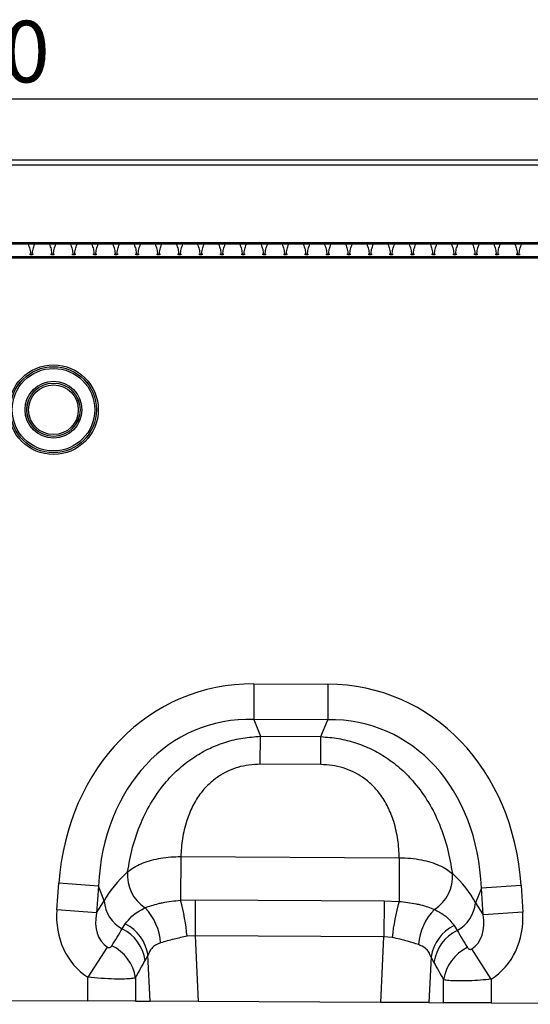
# Model space of a CAD drawing. Units: millimetres. Extents: x 3501 to 5327, y 3425 to 4489.
# Drawn here: x 4333 to 4457, y 4236 to 4476 of the extents above; entities that cross this region are included whole.
import ezdxf

# ---------------------------------------------------------------- set-up
doc = ezdxf.new("R2010")
doc.units = ezdxf.units.MM
doc.layers.add('3010199', color=7, linetype='Continuous')
doc.layers.add('DIMENSION', color=3, linetype='Continuous', true_color=0x00ff00)
doc.styles.add('SLDTEXTSTYLE0', font='TXT', dxfattribs={"width": 0.605})
doc.dimstyles.new('SLDDIMSTYLE1', dxfattribs={"dimtxt": 5, "dimasz": 5, "dimexe": 0, "dimexo": 0.0625, "dimgap": 1.25, "dimtad": 1, "dimdec": 0, "dimrnd": 1e-09, "dimzin": 12, "dimdsep": 46, "dimtxsty": 'SLDTEXTSTYLE0', "dimsah": 1, "dimcen": 0.09, "dimadec": 0, "dimazin": 3, "dimtfac": 1, "dimtdec": 0, "dimtmove": 0, "dimatfit": 0, "dimfxl": 1, "dimfrac": 2, "dimtolj": 1, "dimtzin": 12, "dimarcsym": 0})

# ---------------------------------------------------------------- blocks, each defined once
blk = doc.blocks.new('*D409')
at = {"layer": 'Defpoints', "color": 0, "transparency": 16777216}
for p in [(4817.35, 4456.35), (3817.35, 4421.02), (4817.35, 4421.02)]:
    blk.add_point(p, dxfattribs=at)
at = {"layer": 'DIMENSION', "color": 0, "lineweight": -2, "transparency": 16777216}
for p, q in [((3817.35, 4421.08), (3817.35, 4456.35)), ((3830.35, 4456.35), (4804.35, 4456.35)), ((4817.35, 4421.08), (4817.35, 4456.35))]:
    blk.add_line(p, q, dxfattribs=at)
at = {"layer": 'DIMENSION', "color": 0, "transparency": 16777216}
for points in [[(3830.35, 4458.51), (3830.35, 4454.18), (3817.35, 4456.35)], [(4804.35, 4458.51), (4804.35, 4454.18), (4817.35, 4456.35)]]:
    blk.add_solid(points, dxfattribs=at)
at = {"layer": 'DIMENSION', "color": 0, "transparency": 16777216, "insert": (4317.35, 4475.35), "char_height": 15, "attachment_point": 2, "style": 'SLDTEXTSTYLE0'}
blk.add_mtext('\\A1;1000', dxfattribs=at)
blk = doc.blocks.new('1254059_002_Front_view')
for p, q in [((500.49, 1.26), (998.49, 1.26)), ((500.5, 1.25), (998.48, 1.25)), ((500.51, 0), (998.47, 0)), ((998.47, -18.94), (500.51, -18.94)), ((999.49, -19.24), (-0.51, -19.24)), ((998.49, -22.34), (500.49, -22.34)), ((500.49, -22.58), (998.49, -22.58)), ((517.25, -21.73), (517.54, -21.73)), ((517.54, -21.73), (517.54, -21.97)), ((517.94, -21.73), (518.23, -21.73)), ((517.94, -21.97), (517.94, -21.73)), ((522.4, -21.73), (522.69, -21.73)), ((522.69, -21.73), (522.69, -21.97)), ((523.09, -21.73), (523.38, -21.73)), ((523.09, -21.97), (523.09, -21.73)), ((527.55, -21.73), (527.84, -21.73)), ((527.84, -21.73), (527.84, -21.97)), ((528.24, -21.73), (528.53, -21.73)), ((528.24, -21.97), (528.24, -21.73)), ((532.7, -21.73), (532.99, -21.73)), ((532.99, -21.73), (532.99, -21.97)), ((533.39, -21.73), (533.68, -21.73)), ((533.39, -21.97), (533.39, -21.73)), ((537.85, -21.73), (538.14, -21.73)), ((538.14, -21.73), (538.14, -21.97)), ((538.54, -21.73), (538.83, -21.73)), ((538.54, -21.97), (538.54, -21.73)), ((543, -21.73), (543.29, -21.73)), ((543.29, -21.73), (543.29, -21.97)), ((543.69, -21.73), (543.98, -21.73)), ((543.69, -21.97), (543.69, -21.73)), ((548.15, -21.73), (548.44, -21.73)), ((548.44, -21.73), (548.44, -21.97)), ((548.84, -21.73), (549.13, -21.73)), ((548.84, -21.97), (548.84, -21.73)), ((553.3, -21.73), (553.59, -21.73)), ((553.59, -21.73), (553.59, -21.97)), ((553.99, -21.73), (554.28, -21.73)), ((553.99, -21.97), (553.99, -21.73)), ((558.45, -21.73), (558.74, -21.73)), ((558.74, -21.73), (558.74, -21.97)), ((559.14, -21.73), (559.43, -21.73)), ((559.14, -21.97), (559.14, -21.73)), ((563.6, -21.73), (563.89, -21.73)), ((563.89, -21.73), (563.89, -21.97)), ((564.29, -21.73), (564.58, -21.73)), ((564.29, -21.97), (564.29, -21.73)), ((568.75, -21.73), (569.04, -21.73)), ((569.04, -21.73), (569.04, -21.97)), ((569.44, -21.73), (569.73, -21.73)), ((569.44, -21.97), (569.44, -21.73)), ((573.9, -21.73), (574.19, -21.73)), ((574.19, -21.73), (574.19, -21.97)), ((574.59, -21.73), (574.88, -21.73)), ((574.59, -21.97), (574.59, -21.73)), ((579.05, -21.73), (579.34, -21.73)), ((579.34, -21.73), (579.34, -21.97)), ((579.74, -21.73), (580.03, -21.73)), ((579.74, -21.97), (579.74, -21.73)), ((584.2, -21.73), (584.49, -21.73)), ((584.49, -21.73), (584.49, -21.97)), ((584.89, -21.73), (585.18, -21.73)), ((584.89, -21.97), (584.89, -21.73)), ((589.35, -21.73), (589.64, -21.73)), ((589.64, -21.73), (589.64, -21.97)), ((590.04, -21.73), (590.33, -21.73)), ((590.04, -21.97), (590.04, -21.73)), ((594.5, -21.73), (594.79, -21.73)), ((594.79, -21.73), (594.79, -21.97)), ((595.19, -21.73), (595.48, -21.73)), ((595.19, -21.97), (595.19, -21.73)), ((599.65, -21.73), (599.94, -21.73)), ((599.94, -21.73), (599.94, -21.97)), ((600.34, -21.73), (600.63, -21.73)), ((600.34, -21.97), (600.34, -21.73)), ((604.8, -21.73), (605.09, -21.73)), ((605.09, -21.73), (605.09, -21.97)), ((605.49, -21.73), (605.78, -21.73)), ((605.49, -21.97), (605.49, -21.73)), ((609.95, -21.73), (610.24, -21.73)), ((610.24, -21.73), (610.24, -21.97)), ((610.64, -21.73), (610.93, -21.73)), ((610.64, -21.97), (610.64, -21.73)), ((615.1, -21.73), (615.39, -21.73)), ((615.39, -21.73), (615.39, -21.97)), ((615.79, -21.73), (616.08, -21.73)), ((615.79, -21.97), (615.79, -21.73)), ((620.25, -21.73), (620.54, -21.73)), ((620.54, -21.73), (620.54, -21.97)), ((620.94, -21.73), (621.23, -21.73)), ((620.94, -21.97), (620.94, -21.73)), ((625.4, -21.73), (625.69, -21.73)), ((625.69, -21.73), (625.69, -21.97)), ((626.09, -21.73), (626.38, -21.73)), ((626.09, -21.97), (626.09, -21.73)), ((630.55, -21.73), (630.84, -21.73)), ((630.84, -21.73), (630.84, -21.97)), ((631.24, -21.73), (631.53, -21.73)), ((631.24, -21.97), (631.24, -21.73)), ((635.7, -21.73), (635.99, -21.73)), ((635.99, -21.73), (635.99, -21.97)), ((636.39, -21.73), (636.68, -21.73)), ((636.39, -21.97), (636.39, -21.73)), ((571.88, -126.26), (571.84, -134.92)), ((571.88, -126.26), (589.88, -126.35)), ((589.88, -126.35), (589.83, -135.01)), ((589.83, -135.01), (571.84, -134.92)), ((571.84, -134.92), (573.44, -139.04)), ((588.18, -139.12), (589.83, -135.01)), ((573.41, -145.85), (573.44, -139.04)), ((573.44, -139.04), (588.18, -139.12)), ((588.15, -145.92), (588.18, -139.12)), ((588.15, -145.92), (573.41, -145.85)), ((554.09, -168.31), (554.03, -178.92)), ((554.09, -168.31), (607.25, -168.58)), ((607.25, -168.58), (607.19, -179.2)), ((523.91, -181.26), (524.39, -174.79)), ((534.02, -175.51), (524.39, -174.79)), ((534.02, -175.51), (533.54, -181.98)), ((535.42, -179.1), (534.02, -175.51)), ((627.23, -175.98), (625.8, -179.55)), ((636.87, -175.36), (627.23, -175.98)), ((627.65, -182.46), (627.23, -175.98)), ((636.87, -175.36), (637.29, -181.83)), ((533.54, -181.98), (535.42, -179.1)), ((554.03, -178.92), (557.61, -178.83)), ((557.61, -178.83), (557.57, -187.57)), ((557.61, -178.83), (603.57, -179.06)), ((603.57, -179.06), (603.52, -187.81)), ((603.57, -179.06), (607.19, -179.2)), ((625.8, -179.55), (627.65, -182.46)), ((533.54, -181.98), (523.91, -181.26)), ((637.29, -181.83), (627.65, -182.46)), ((539.84, -185.86), (540.57, -184.69)), ((620.57, -185.08), (621.31, -186.27)), ((557.57, -187.57), (555.62, -187.71)), ((557.57, -187.57), (558.33, -203.57)), ((603.52, -187.81), (557.57, -187.57)), ((602.77, -203.79), (603.52, -187.81)), ((605.5, -187.98), (603.52, -187.81)), ((536.2, -190.32), (531.45, -197.66)), ((629.62, -198.13), (624.92, -190.76)), ((546.09, -192.28), (545.39, -193.58)), ((546.62, -203.51), (546.09, -192.28)), ((614.97, -192.71), (614.44, -203.85)), ((615.68, -194.04), (614.97, -192.71)), ((531.45, -203.43), (531.45, -197.66)), ((543.04, -197.82), (543.04, -203.49)), ((618.03, -203.87), (618.03, -198.28)), ((629.62, -198.13), (629.62, -203.93)), ((467.62, -203.11), (531.45, -203.43)), ((543.04, -203.49), (531.45, -203.43)), ((543.04, -203.49), (546.62, -203.51)), ((558.33, -203.57), (546.62, -203.51)), ((602.77, -203.79), (558.33, -203.57)), ((614.44, -203.85), (602.77, -203.79)), ((614.44, -203.85), (618.03, -203.87)), ((629.62, -203.93), (618.03, -203.87)), ((629.62, -203.93), (693.45, -204.25))]:
    blk.add_line(p, q)
for radius in [10.91, 10.48, 10.47, 10.04, 6.92, 6.49, 6.48, 6.05]:
    blk.add_circle((523.09, -59.56), radius)
for centre, radius, start, end in [((550.5, -172.87), 9.41, 174.9439, 237.1766), ((610.79, -173.18), 9.41, 302.166, 4.4741), ((543.79, -178.45), 8.39, 184.4136, 241.9359), ((498.28, -193.51), 57.63, 5.7762, 14.6628), ((662.15, -194.34), 57, 164.5904, 173.5957), ((617.44, -178.82), 8.39, 297.4758, 355.0061), ((535.53, -190.21), 13.65, 3.7861, 43.7102), ((625.56, -190.7), 13.66, 135.6098, 175.8711), ((535.09, -195.13), 10.41, 8.5074, 62.8783), ((535.86, -193.92), 10.37, 9.1323, 62.936), ((625.22, -194.37), 10.38, 116.5792, 170.838), ((625.99, -195.59), 10.42, 116.6625, 171.4696), ((532.72, -199.37), 10.44, 8.5315, 63.85), ((628.36, -199.83), 10.45, 115.8218, 171.4465)]:
    blk.add_arc(centre, radius, start, end)
for centre, major_axis, ratio, start_param, end_param in [((577.51, -186.33), (22.21, -57.03), 0.849591, 2.817574, 4.199488), ((583.64, -186.36), (-22.79, -56.81), 0.849591, 2.083697, 3.465611), ((577.51, -186.33), (-19.13, 49.12), 0.796813, 5.959167, 7.341081), ((583.64, -186.36), (19.63, 48.92), 0.796813, 5.22529, 6.607204), ((576.27, -183.14), (42.7, 4.85), 0.561308, 2.47099, 2.775888), ((584.92, -183.18), (42.64, -5.28), 0.561308, 0.365704, 0.670603), ((542.66, -180.39), (-11.26, -17.24), 0.874317, 5.274834, 6.286519), ((542.66, -180.39), (6.48, 9.92), 0.675428, 2.133241, 3.144926), ((618.55, -180.78), (11.08, -17.35), 0.874317, 6.282407, 7.291537), ((618.55, -180.78), (-6.38, 9.98), 0.675428, 3.140815, 4.149944), ((460.21, -306.62), (151.04, 243.25), 0.015966, 5.22225, 5.241765), ((710.79, -325.17), (-172.46, 282.23), 0.013696, 1.047878, 1.064731), ((469.87, -306.62), (141.26, 243.78), 0.035118, 5.195237, 5.214751), ((701.13, -325.17), (-162.7, 282.68), 0.03021, 1.071121, 1.087974)]:
    blk.add_ellipse(centre, major_axis=major_axis, ratio=ratio, start_param=start_param, end_param=end_param)
for points, knots in [([(516.94, -19.24), (516.94, -19.24), (517.09, -19.67), (517.4, -20.47), (517.49, -21.32), (517.54, -21.73)], [0, 0, 0, 0, 0.005456, 0.527022, 1, 1, 1, 1]), ([(517.94, -21.73), (517.99, -21.32), (518.08, -20.47), (518.39, -19.67), (518.53, -19.24), (518.54, -19.24)], [0, 0, 0, 0, 0.472978, 0.994544, 1, 1, 1, 1]), ([(522.09, -19.24), (522.09, -19.24), (522.24, -19.67), (522.55, -20.47), (522.64, -21.32), (522.69, -21.73)], [0, 0, 0, 0, 0.005456, 0.527022, 1, 1, 1, 1]), ([(523.09, -21.73), (523.14, -21.32), (523.23, -20.47), (523.54, -19.67), (523.68, -19.24), (523.69, -19.24)], [0, 0, 0, 0, 0.472978, 0.994544, 1, 1, 1, 1]), ([(527.24, -19.24), (527.24, -19.24), (527.39, -19.67), (527.7, -20.47), (527.79, -21.32), (527.84, -21.73)], [0, 0, 0, 0, 0.005456, 0.527022, 1, 1, 1, 1]), ([(528.24, -21.73), (528.29, -21.32), (528.38, -20.47), (528.69, -19.67), (528.83, -19.24), (528.84, -19.24)], [0, 0, 0, 0, 0.472978, 0.994544, 1, 1, 1, 1]), ([(532.39, -19.24), (532.39, -19.24), (532.54, -19.67), (532.85, -20.47), (532.94, -21.32), (532.99, -21.73)], [0, 0, 0, 0, 0.005456, 0.527022, 1, 1, 1, 1]), ([(533.39, -21.73), (533.44, -21.32), (533.53, -20.47), (533.84, -19.67), (533.98, -19.24), (533.99, -19.24)], [0, 0, 0, 0, 0.472978, 0.994544, 1, 1, 1, 1]), ([(537.54, -19.24), (537.54, -19.24), (537.69, -19.67), (538, -20.47), (538.09, -21.32), (538.14, -21.73)], [0, 0, 0, 0, 0.005456, 0.527022, 1, 1, 1, 1]), ([(538.54, -21.73), (538.59, -21.32), (538.68, -20.47), (538.99, -19.67), (539.13, -19.24), (539.14, -19.24)], [0, 0, 0, 0, 0.472978, 0.994544, 1, 1, 1, 1]), ([(542.69, -19.24), (542.69, -19.24), (542.84, -19.67), (543.15, -20.47), (543.24, -21.32), (543.29, -21.73)], [0, 0, 0, 0, 0.005456, 0.527022, 1, 1, 1, 1]), ([(543.69, -21.73), (543.74, -21.32), (543.83, -20.47), (544.14, -19.67), (544.28, -19.24), (544.29, -19.24)], [0, 0, 0, 0, 0.472978, 0.994544, 1, 1, 1, 1]), ([(547.84, -19.24), (547.84, -19.24), (547.99, -19.67), (548.3, -20.47), (548.39, -21.32), (548.44, -21.73)], [0, 0, 0, 0, 0.005456, 0.527022, 1, 1, 1, 1]), ([(548.84, -21.73), (548.89, -21.32), (548.98, -20.47), (549.29, -19.67), (549.43, -19.24), (549.44, -19.24)], [0, 0, 0, 0, 0.472978, 0.994544, 1, 1, 1, 1]), ([(552.99, -19.24), (552.99, -19.24), (553.14, -19.67), (553.45, -20.47), (553.54, -21.32), (553.59, -21.73)], [0, 0, 0, 0, 0.005456, 0.527022, 1, 1, 1, 1]), ([(553.99, -21.73), (554.04, -21.32), (554.13, -20.47), (554.44, -19.67), (554.58, -19.24), (554.59, -19.24)], [0, 0, 0, 0, 0.472978, 0.994544, 1, 1, 1, 1]), ([(558.14, -19.24), (558.14, -19.24), (558.29, -19.67), (558.6, -20.47), (558.69, -21.32), (558.74, -21.73)], [0, 0, 0, 0, 0.005456, 0.527022, 1, 1, 1, 1]), ([(559.14, -21.73), (559.19, -21.32), (559.28, -20.47), (559.59, -19.67), (559.73, -19.24), (559.74, -19.24)], [0, 0, 0, 0, 0.472978, 0.994544, 1, 1, 1, 1]), ([(563.29, -19.24), (563.29, -19.24), (563.44, -19.67), (563.75, -20.47), (563.84, -21.32), (563.89, -21.73)], [0, 0, 0, 0, 0.005456, 0.527022, 1, 1, 1, 1]), ([(564.29, -21.73), (564.34, -21.32), (564.43, -20.47), (564.74, -19.67), (564.88, -19.24), (564.89, -19.24)], [0, 0, 0, 0, 0.472978, 0.994544, 1, 1, 1, 1]), ([(568.44, -19.24), (568.44, -19.24), (568.59, -19.67), (568.9, -20.47), (568.99, -21.32), (569.04, -21.73)], [0, 0, 0, 0, 0.005456, 0.527022, 1, 1, 1, 1]), ([(569.44, -21.73), (569.49, -21.32), (569.58, -20.47), (569.89, -19.67), (570.03, -19.24), (570.04, -19.24)], [0, 0, 0, 0, 0.472978, 0.994544, 1, 1, 1, 1]), ([(573.59, -19.24), (573.59, -19.24), (573.74, -19.67), (574.05, -20.47), (574.14, -21.32), (574.19, -21.73)], [0, 0, 0, 0, 0.005456, 0.527022, 1, 1, 1, 1]), ([(574.59, -21.73), (574.64, -21.32), (574.73, -20.47), (575.04, -19.67), (575.18, -19.24), (575.19, -19.24)], [0, 0, 0, 0, 0.472978, 0.994544, 1, 1, 1, 1]), ([(578.74, -19.24), (578.74, -19.24), (578.89, -19.67), (579.2, -20.47), (579.29, -21.32), (579.34, -21.73)], [0, 0, 0, 0, 0.005456, 0.527022, 1, 1, 1, 1]), ([(579.74, -21.73), (579.79, -21.32), (579.88, -20.47), (580.19, -19.67), (580.33, -19.24), (580.34, -19.24)], [0, 0, 0, 0, 0.472978, 0.994544, 1, 1, 1, 1]), ([(583.89, -19.24), (583.89, -19.24), (584.04, -19.67), (584.35, -20.47), (584.44, -21.32), (584.49, -21.73)], [0, 0, 0, 0, 0.005456, 0.527022, 1, 1, 1, 1]), ([(584.89, -21.73), (584.94, -21.32), (585.03, -20.47), (585.34, -19.67), (585.48, -19.24), (585.49, -19.24)], [0, 0, 0, 0, 0.472978, 0.994544, 1, 1, 1, 1]), ([(589.04, -19.24), (589.04, -19.24), (589.19, -19.67), (589.5, -20.47), (589.59, -21.32), (589.64, -21.73)], [0, 0, 0, 0, 0.005456, 0.527022, 1, 1, 1, 1]), ([(590.04, -21.73), (590.09, -21.32), (590.18, -20.47), (590.49, -19.67), (590.63, -19.24), (590.64, -19.24)], [0, 0, 0, 0, 0.472978, 0.994544, 1, 1, 1, 1]), ([(594.19, -19.24), (594.19, -19.24), (594.34, -19.67), (594.65, -20.47), (594.74, -21.32), (594.79, -21.73)], [0, 0, 0, 0, 0.005456, 0.527022, 1, 1, 1, 1]), ([(595.19, -21.73), (595.24, -21.32), (595.33, -20.47), (595.64, -19.67), (595.78, -19.24), (595.79, -19.24)], [0, 0, 0, 0, 0.472978, 0.994544, 1, 1, 1, 1]), ([(599.34, -19.24), (599.34, -19.24), (599.49, -19.67), (599.8, -20.47), (599.89, -21.32), (599.94, -21.73)], [0, 0, 0, 0, 0.005456, 0.527022, 1, 1, 1, 1]), ([(600.34, -21.73), (600.39, -21.32), (600.48, -20.47), (600.79, -19.67), (600.93, -19.24), (600.94, -19.24)], [0, 0, 0, 0, 0.472978, 0.994544, 1, 1, 1, 1]), ([(604.49, -19.24), (604.49, -19.24), (604.64, -19.67), (604.95, -20.47), (605.04, -21.32), (605.09, -21.73)], [0, 0, 0, 0, 0.005456, 0.527022, 1, 1, 1, 1]), ([(605.49, -21.73), (605.54, -21.32), (605.63, -20.47), (605.94, -19.67), (606.08, -19.24), (606.09, -19.24)], [0, 0, 0, 0, 0.472978, 0.994544, 1, 1, 1, 1]), ([(609.64, -19.24), (609.64, -19.24), (609.79, -19.67), (610.1, -20.47), (610.19, -21.32), (610.24, -21.73)], [0, 0, 0, 0, 0.005456, 0.527022, 1, 1, 1, 1]), ([(610.64, -21.73), (610.69, -21.32), (610.78, -20.47), (611.09, -19.67), (611.23, -19.24), (611.24, -19.24)], [0, 0, 0, 0, 0.472978, 0.994544, 1, 1, 1, 1]), ([(614.79, -19.24), (614.79, -19.24), (614.94, -19.67), (615.25, -20.47), (615.34, -21.32), (615.39, -21.73)], [0, 0, 0, 0, 0.005456, 0.527022, 1, 1, 1, 1]), ([(615.79, -21.73), (615.84, -21.32), (615.93, -20.47), (616.24, -19.67), (616.38, -19.24), (616.39, -19.24)], [0, 0, 0, 0, 0.472978, 0.994544, 1, 1, 1, 1]), ([(619.94, -19.24), (619.94, -19.24), (620.09, -19.67), (620.4, -20.47), (620.49, -21.32), (620.54, -21.73)], [0, 0, 0, 0, 0.005456, 0.527022, 1, 1, 1, 1]), ([(620.94, -21.73), (620.99, -21.32), (621.08, -20.47), (621.39, -19.67), (621.53, -19.24), (621.54, -19.24)], [0, 0, 0, 0, 0.472978, 0.994544, 1, 1, 1, 1]), ([(625.09, -19.24), (625.09, -19.24), (625.24, -19.67), (625.55, -20.47), (625.64, -21.32), (625.69, -21.73)], [0, 0, 0, 0, 0.005456, 0.527022, 1, 1, 1, 1]), ([(626.09, -21.73), (626.14, -21.32), (626.23, -20.47), (626.54, -19.67), (626.68, -19.24), (626.69, -19.24)], [0, 0, 0, 0, 0.472978, 0.994544, 1, 1, 1, 1]), ([(630.24, -19.24), (630.24, -19.24), (630.39, -19.67), (630.7, -20.47), (630.79, -21.32), (630.84, -21.73)], [0, 0, 0, 0, 0.005456, 0.527022, 1, 1, 1, 1]), ([(631.24, -21.73), (631.29, -21.32), (631.38, -20.47), (631.69, -19.67), (631.83, -19.24), (631.84, -19.24)], [0, 0, 0, 0, 0.472978, 0.994544, 1, 1, 1, 1]), ([(635.39, -19.24), (635.39, -19.24), (635.54, -19.67), (635.85, -20.47), (635.94, -21.32), (635.99, -21.73)], [0, 0, 0, 0, 0.005456, 0.527022, 1, 1, 1, 1]), ([(636.39, -21.73), (636.44, -21.32), (636.53, -20.47), (636.84, -19.67), (636.98, -19.24), (636.99, -19.24)], [0, 0, 0, 0, 0.472978, 0.994544, 1, 1, 1, 1]), ([(541.12, -172.04), (541.48, -170.04), (542.2, -166.04), (544.2, -160.21), (546.95, -154.78), (550.17, -150.31), (553.74, -146.7), (557.28, -144), (561.07, -141.89), (565.01, -140.36), (569.16, -139.34), (572.02, -139.14), (573.44, -139.04)], [0, 0, 0, 0, 0.129776, 0.259442, 0.378029, 0.496496, 0.585704, 0.674876, 0.755464, 0.836044, 0.918017, 1, 1, 1, 1]), ([(588.18, -139.12), (589.61, -139.23), (592.47, -139.46), (596.61, -140.52), (600.53, -142.09), (604.3, -144.24), (607.81, -146.98), (611.34, -150.62), (614.52, -155.12), (617.21, -160.58), (619.15, -166.43), (619.83, -170.44), (620.17, -172.44)], [0, 0, 0, 0, 0.081983, 0.163956, 0.244536, 0.325124, 0.414296, 0.503504, 0.621971, 0.740558, 0.870224, 1, 1, 1, 1]), ([(573.41, -145.85), (572.49, -145.88), (570.65, -145.95), (567.97, -146.53), (565.46, -147.48), (563.07, -148.83), (560.88, -150.6), (558.71, -153.01), (556.85, -156.03), (555.33, -159.83), (554.36, -163.98), (554.18, -166.87), (554.09, -168.31)], [0, 0, 0, 0, 0.075674, 0.151311, 0.225039, 0.298775, 0.382387, 0.466077, 0.584455, 0.703084, 0.851433, 1, 1, 1, 1]), ([(607.25, -168.58), (607.17, -167.14), (607.01, -164.25), (606.09, -160.08), (604.61, -156.27), (602.78, -153.23), (600.63, -150.8), (598.46, -149.01), (596.08, -147.64), (593.58, -146.66), (590.91, -146.05), (589.07, -145.96), (588.15, -145.92)], [0, 0, 0, 0, 0.148567, 0.296916, 0.415545, 0.533923, 0.617613, 0.701225, 0.774961, 0.848689, 0.924326, 1, 1, 1, 1]), ([(541.12, -172.04), (541.27, -171.92), (541.83, -171.44), (543.03, -170.67), (544.85, -169.82), (546.93, -169.14), (549.2, -168.64), (551.61, -168.34), (553.26, -168.32), (554.09, -168.31)], [0, 0, 0, 0, 0.052905, 0.210885, 0.368862, 0.526401, 0.683939, 0.841969, 1, 1, 1, 1]), ([(607.25, -168.58), (608.16, -168.61), (610.01, -168.65), (612.61, -169.05), (614.97, -169.65), (617.01, -170.42), (618.8, -171.35), (619.71, -172.08), (620.17, -172.44)], [0, 0, 0, 0, 0.174471, 0.355152, 0.514515, 0.678547, 0.836999, 1, 1, 1, 1]), ([(545.4, -180.78), (545.4, -180.78), (545.87, -180.58), (546.89, -180.21), (548.36, -179.8), (549.99, -179.44), (551.77, -179.14), (553.28, -179), (554.03, -178.92)], [0, 0, 0, 0, 0.002787, 0.218809, 0.434774, 0.545994, 0.772982, 1, 1, 1, 1]), ([(607.19, -179.2), (607.2, -179.2), (607.92, -179.26), (609.35, -179.43), (611.09, -179.73), (612.74, -180.1), (614.29, -180.54), (615.29, -180.94), (615.8, -181.14)], [0, 0, 0, 0, 0.001227, 0.217138, 0.433022, 0.551749, 0.775842, 1, 1, 1, 1]), ([(540.57, -184.69), (541.06, -184.06), (541.88, -182.99), (543.58, -181.72), (544.79, -181.09), (545.4, -180.78)], [0, 0, 0, 0, 0.424223, 0.710339, 1, 1, 1, 1]), ([(615.8, -181.14), (616.62, -181.6), (618.06, -182.38), (619.59, -183.73), (620.24, -184.63), (620.57, -185.08)], [0, 0, 0, 0, 0.4041398, 0.7002567, 1, 1, 1, 1]), ([(555.62, -187.71), (554.54, -187.92), (552.81, -188.27), (550.67, -188.84), (549.66, -189.15), (549.15, -189.31)], [0, 0, 0, 0, 0.450531, 0.721298, 1, 1, 1, 1]), ([(611.93, -189.71), (611.08, -189.44), (609.73, -188.99), (607.47, -188.41), (606.16, -188.13), (605.5, -187.98)], [0, 0, 0, 0, 0.452028, 0.722147, 1, 1, 1, 1]), ([(536.2, -190.32), (536.25, -190.35), (536.33, -190.4), (536.48, -190.44), (536.61, -190.45), (536.8, -190.43), (537, -190.34), (537.19, -190.19), (537.28, -190.06), (537.32, -190)], [0, 0, 0, 0, 0.075064, 0.139497, 0.232768, 0.325398, 0.538936, 0.771769, 1, 1, 1, 1]), ([(549.15, -189.31), (548.74, -189.48), (547.89, -189.81), (546.77, -190.75), (546.35, -191.71), (546.09, -192.28)], [0, 0, 0, 0, 0.278112, 0.567461, 1, 1, 1, 1]), ([(614.97, -192.71), (614.81, -192.32), (614.48, -191.51), (613.53, -190.43), (612.51, -189.97), (611.93, -189.71)], [0, 0, 0, 0, 0.29654, 0.603025, 1, 1, 1, 1]), ([(623.81, -190.43), (623.87, -190.51), (623.97, -190.66), (624.2, -190.82), (624.43, -190.88), (624.61, -190.88), (624.73, -190.85), (624.83, -190.81), (624.9, -190.77), (624.92, -190.76)], [0, 0, 0, 0, 0.288001, 0.554424, 0.749184, 0.840367, 0.888191, 0.961286, 1, 1, 1, 1]), ([(543.04, -197.82), (542.76, -197.88), (542.16, -198.02), (540.43, -198.12), (537.93, -198.12), (534.82, -197.99), (532.54, -197.77), (531.45, -197.66)], [0, 0, 0, 0, 0.168482, 0.357715, 0.563156, 0.79182, 1, 1, 1, 1]), ([(629.62, -198.13), (628.74, -198.22), (626.9, -198.4), (624.12, -198.55), (621.43, -198.6), (619.19, -198.52), (618.41, -198.36), (618.03, -198.28)], [0, 0, 0, 0, 0.168987, 0.35334, 0.558663, 0.785665, 1, 1, 1, 1])]:
    blk.add_open_spline(points, degree=3, knots=knots)

msp = doc.modelspace()

# ---------------------------------------------------------------- block references
at = {"layer": '3010199'}
msp.add_blockref('1254059_002_Front_view', (3817.87, 4440.26), dxfattribs=at)

# ---------------------------------------------------------------- dimensions: what is measured, and where the dimension line sits
at = {"layer": 'DIMENSION'}
dim = msp.add_linear_dim(base=(4817.35, 4456.35), p1=(3817.35, 4421.02), p2=(4817.35, 4421.02), dimstyle='SLDDIMSTYLE1', override={"dimtxt": 15, "dimasz": 13, "dimgap": 4}, dxfattribs=at)
dim.commit()
dim.dimension.update_dxf_attribs({"geometry": '*D409', "text_midpoint": (4317.35, 4456.35), "dimtype": 160})

doc.saveas('drawing.dxf')
